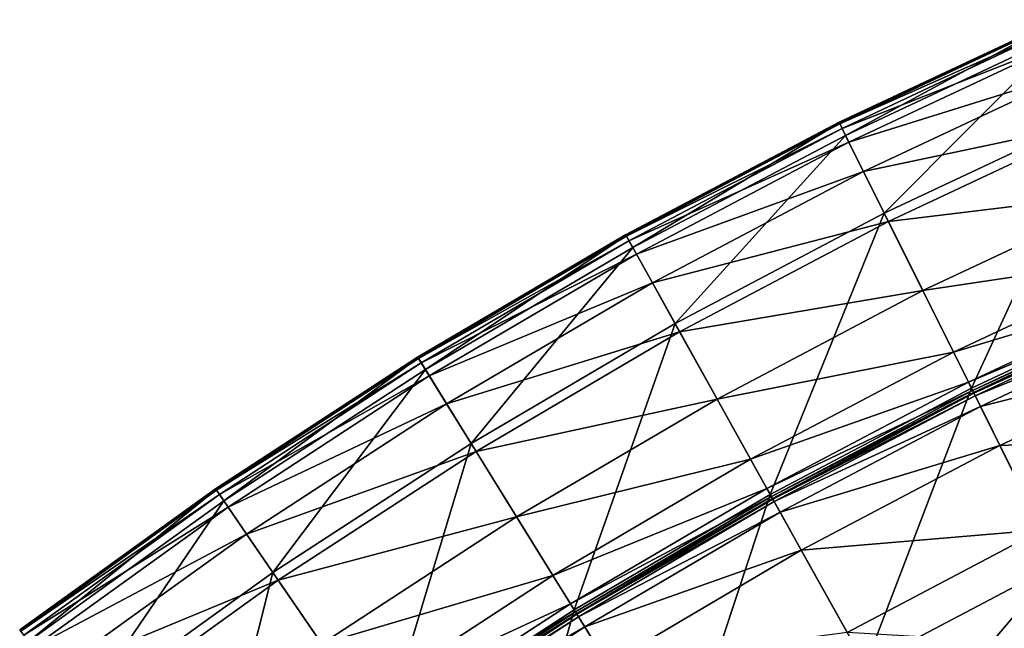
# Model space of a CAD drawing. Extents: x -125 to 125, y -125 to 125.
# Drawn here: x -75 to -52, y 100 to 114 of the extents above; entities that cross this region are included whole.
import ezdxf

# ---------------------------------------------------------------- set-up
doc = ezdxf.new("R2010")
doc.units = 0
doc.header["$MEASUREMENT"] = 0
doc.layers.get('0').update_dxf_attribs({"linetype": 'CONTINUOUS'})

msp = doc.modelspace()

# ---------------------------------------------------------------- linework, layer by layer
for points in [[(-55.638, 111.736, 23.306), (-50.418, 114.187, 23.306), (-50.418, 114.187, 19.617)], [(-55.638, 111.736, 23.306), (-50.418, 114.187, 19.617), (-55.638, 111.736, 19.617)], [(-55.638, 111.736, 19.617), (-50.418, 114.187, 19.617), (-50.418, 114.187, 15.945)], [(-55.638, 111.736, 19.617), (-50.418, 114.187, 15.945), (-55.638, 111.736, 15.945)], [(-55.638, 111.736, 15.945), (-50.418, 114.187, 15.945), (-50.416, 114.182, 14.271)], [(-50.418, 114.187, 23.306), (-55.638, 111.736, 23.306), (-55.637, 111.734, 25.024)], [(-55.638, 111.736, 15.945), (-50.416, 114.182, 14.271), (-55.636, 111.732, 14.271)], [(-50.418, 114.187, 23.306), (-55.637, 111.734, 25.024), (-50.417, 114.184, 25.024)], [(-50.417, 114.184, 25.024), (-55.637, 111.734, 25.024), (-55.629, 111.719, 25.382)], [(-55.636, 111.732, 14.271), (-50.416, 114.182, 14.271), (-50.402, 114.149, 13.957)], [(-55.636, 111.732, 14.271), (-50.402, 114.149, 13.957), (-55.62, 111.7, 13.957)], [(-50.417, 114.184, 25.024), (-55.629, 111.719, 25.382), (-50.41, 114.168, 25.382)], [(-50.41, 114.168, 25.382), (-55.629, 111.719, 25.382), (-55.482, 111.423, 25.439)], [(-55.62, 111.7, 13.957), (-50.402, 114.149, 13.957), (-50.352, 114.037, 13.919)], [(-50.41, 114.168, 25.382), (-55.482, 111.423, 25.439), (-50.277, 113.866, 25.439)], [(-55.62, 111.7, 13.957), (-50.352, 114.037, 13.919), (-55.565, 111.59, 13.919)], [(-55.565, 111.59, 13.919), (-50.352, 114.037, 13.919), (-50.204, 113.701, 13.913)], [(-55.565, 111.59, 13.919), (-50.204, 113.701, 13.913), (-55.402, 111.261, 13.913)], [(-50.277, 113.866, 25.439), (-55.482, 111.423, 25.439), (-54.556, 109.564, 25.447)], [(-55.402, 111.261, 13.913), (-50.204, 113.701, 13.913), (-49.887, 112.983, 13.913)], [(-50.277, 113.866, 25.439), (-54.556, 109.564, 25.447), (-49.438, 111.967, 25.447)], [(-55.402, 111.261, 13.913), (-49.887, 112.983, 13.913), (-55.052, 110.558, 13.913)], [(-55.052, 110.558, 13.913), (-49.887, 112.983, 13.913), (-49.347, 111.761, 13.913)], [(-49.438, 111.967, 25.447), (-54.556, 109.564, 25.447), (-52.473, 105.379, 25.447)], [(-49.438, 111.967, 25.447), (-52.473, 105.379, 25.447), (-47.55, 107.69, 25.447)], [(-60.739, 109.048, 23.306), (-55.638, 111.736, 23.306), (-55.638, 111.736, 19.617)], [(-60.739, 109.048, 23.306), (-55.638, 111.736, 19.617), (-60.739, 109.048, 19.617)], [(-60.739, 109.048, 19.617), (-55.638, 111.736, 19.617), (-55.638, 111.736, 15.945)], [(-60.739, 109.048, 19.617), (-55.638, 111.736, 15.945), (-60.739, 109.048, 15.945)], [(-60.739, 109.048, 15.945), (-55.638, 111.736, 15.945), (-55.636, 111.732, 14.271)], [(-55.638, 111.736, 23.306), (-60.739, 109.048, 23.306), (-60.738, 109.045, 25.024)], [(-60.739, 109.048, 15.945), (-55.636, 111.732, 14.271), (-60.737, 109.043, 14.271)], [(-55.638, 111.736, 23.306), (-60.738, 109.045, 25.024), (-55.637, 111.734, 25.024)], [(-55.637, 111.734, 25.024), (-60.738, 109.045, 25.024), (-60.729, 109.03, 25.382)], [(-60.737, 109.043, 14.271), (-55.636, 111.732, 14.271), (-55.62, 111.7, 13.957)], [(-60.737, 109.043, 14.271), (-55.62, 111.7, 13.957), (-60.719, 109.012, 13.957)], [(-55.637, 111.734, 25.024), (-60.729, 109.03, 25.382), (-55.629, 111.719, 25.382)], [(-55.629, 111.719, 25.382), (-60.729, 109.03, 25.382), (-60.568, 108.741, 25.439)], [(-60.719, 109.012, 13.957), (-55.62, 111.7, 13.957), (-55.565, 111.59, 13.919)], [(-60.719, 109.012, 13.957), (-55.565, 111.59, 13.919), (-60.66, 108.905, 13.919)], [(-60.66, 108.905, 13.919), (-55.565, 111.59, 13.919), (-55.402, 111.261, 13.913)], [(-55.629, 111.719, 25.382), (-60.568, 108.741, 25.439), (-55.482, 111.423, 25.439)], [(-55.052, 110.558, 13.913), (-49.347, 111.761, 13.913), (-54.456, 109.362, 13.913)], [(-54.456, 109.362, 13.913), (-49.347, 111.761, 13.913), (-48.602, 110.074, 13.913)], [(-55.482, 111.423, 25.439), (-60.568, 108.741, 25.439), (-59.558, 106.927, 25.447)], [(-55.482, 111.423, 25.439), (-59.558, 106.927, 25.447), (-54.556, 109.564, 25.447)], [(-60.66, 108.905, 13.919), (-55.402, 111.261, 13.913), (-60.481, 108.584, 13.913)], [(-60.481, 108.584, 13.913), (-55.402, 111.261, 13.913), (-55.052, 110.558, 13.913)], [(-60.481, 108.584, 13.913), (-55.052, 110.558, 13.913), (-60.099, 107.898, 13.913)], [(-60.099, 107.898, 13.913), (-55.052, 110.558, 13.913), (-54.456, 109.362, 13.913)], [(-54.456, 109.362, 13.913), (-48.602, 110.074, 13.913), (-53.634, 107.712, 13.913)], [(-53.634, 107.712, 13.913), (-48.602, 110.074, 13.913), (-47.938, 108.57, 13.913)], [(-54.556, 109.564, 25.447), (-59.558, 106.927, 25.447), (-57.283, 102.843, 25.447)], [(-54.556, 109.564, 25.447), (-57.283, 102.843, 25.447), (-52.473, 105.379, 25.447)], [(-60.099, 107.898, 13.913), (-54.456, 109.362, 13.913), (-59.449, 106.731, 13.913)], [(-59.449, 106.731, 13.913), (-54.456, 109.362, 13.913), (-53.634, 107.712, 13.913)], [(-65.71, 106.126, 23.306), (-60.739, 109.048, 23.306), (-60.739, 109.048, 19.617)], [(-65.71, 106.126, 23.306), (-60.739, 109.048, 19.617), (-65.71, 106.126, 19.617)], [(-65.71, 106.126, 19.617), (-60.739, 109.048, 19.617), (-60.739, 109.048, 15.945)], [(-65.71, 106.126, 19.617), (-60.739, 109.048, 15.945), (-65.71, 106.126, 15.945)], [(-65.71, 106.126, 15.945), (-60.739, 109.048, 15.945), (-60.737, 109.043, 14.271)], [(-60.739, 109.048, 23.306), (-65.71, 106.126, 23.306), (-65.709, 106.124, 25.024)], [(-65.71, 106.126, 15.945), (-60.737, 109.043, 14.271), (-65.708, 106.122, 14.271)], [(-60.739, 109.048, 23.306), (-65.709, 106.124, 25.024), (-60.738, 109.045, 25.024)], [(-60.738, 109.045, 25.024), (-65.709, 106.124, 25.024), (-65.7, 106.109, 25.382)], [(-65.708, 106.122, 14.271), (-60.737, 109.043, 14.271), (-60.719, 109.012, 13.957)], [(-65.708, 106.122, 14.271), (-60.719, 109.012, 13.957), (-65.689, 106.091, 13.957)], [(-60.738, 109.045, 25.024), (-65.7, 106.109, 25.382), (-60.729, 109.03, 25.382)], [(-60.729, 109.03, 25.382), (-65.7, 106.109, 25.382), (-65.526, 105.828, 25.439)], [(-65.689, 106.091, 13.957), (-60.719, 109.012, 13.957), (-60.66, 108.905, 13.919)], [(-60.729, 109.03, 25.382), (-65.526, 105.828, 25.439), (-60.568, 108.741, 25.439)], [(-65.689, 106.091, 13.957), (-60.66, 108.905, 13.919), (-65.625, 105.987, 13.919)], [(-65.625, 105.987, 13.919), (-60.66, 108.905, 13.919), (-60.481, 108.584, 13.913)], [(-60.568, 108.741, 25.439), (-65.526, 105.828, 25.439), (-64.433, 104.063, 25.447)], [(-60.568, 108.741, 25.439), (-64.433, 104.063, 25.447), (-59.558, 106.927, 25.447)], [(-65.625, 105.987, 13.919), (-60.481, 108.584, 13.913), (-65.431, 105.675, 13.913)], [(-65.431, 105.675, 13.913), (-60.481, 108.584, 13.913), (-60.099, 107.898, 13.913)], [(-53.634, 107.712, 13.913), (-47.938, 108.57, 13.913), (-52.901, 106.24, 13.913)], [(-52.901, 106.24, 13.913), (-47.938, 108.57, 13.913), (-47.615, 107.837, 13.902)], [(-65.431, 105.675, 13.913), (-60.099, 107.898, 13.913), (-65.018, 105.007, 13.913)], [(-65.018, 105.007, 13.913), (-60.099, 107.898, 13.913), (-59.449, 106.731, 13.913)], [(-52.901, 106.24, 13.913), (-47.615, 107.837, 13.902), (-52.544, 105.523, 13.902)], [(-52.544, 105.523, 13.902), (-47.615, 107.837, 13.902), (-47.526, 107.637, 13.826)], [(-59.449, 106.731, 13.913), (-53.634, 107.712, 13.913), (-58.551, 105.12, 13.913)], [(-58.551, 105.12, 13.913), (-53.634, 107.712, 13.913), (-52.901, 106.24, 13.913)], [(-52.544, 105.523, 13.902), (-47.526, 107.637, 13.826), (-52.447, 105.327, 13.826)], [(-47.55, 107.69, 25.447), (-52.473, 105.379, 25.447), (-50.389, 101.194, 25.447)], [(-52.447, 105.327, 13.826), (-47.526, 107.637, 13.826), (-47.505, 107.588, 13.64)], [(-52.447, 105.327, 13.826), (-47.505, 107.588, 13.64), (-52.423, 105.279, 13.64)], [(-52.423, 105.279, 13.64), (-47.505, 107.588, 13.64), (-47.501, 107.581, 13.389)], [(-52.423, 105.279, 13.64), (-47.501, 107.581, 13.389), (-52.419, 105.272, 13.389)], [(-52.419, 105.272, 13.389), (-47.501, 107.581, 13.389), (-47.501, 107.581, 13.019)], [(-52.419, 105.272, 13.389), (-47.501, 107.581, 13.019), (-52.419, 105.272, 13.019)], [(-52.419, 105.272, 13.019), (-47.501, 107.581, 13.019), (-47.501, 107.581, 12.13)], [(-52.419, 105.272, 13.019), (-47.501, 107.581, 12.13), (-52.419, 105.272, 12.13)], [(-52.419, 105.272, 12.13), (-47.501, 107.581, 12.13), (-47.501, 107.581, 10.469)], [(-52.419, 105.272, 12.13), (-47.501, 107.581, 10.469), (-52.419, 105.272, 10.469)], [(-52.419, 105.272, 10.469), (-47.501, 107.581, 10.469), (-47.501, 107.581, 8.856)], [(-52.419, 105.272, 10.469), (-47.501, 107.581, 8.856), (-52.419, 105.272, 8.856)], [(-52.419, 105.272, 8.856), (-47.501, 107.581, 8.856), (-47.497, 107.572, 8.097)], [(-52.419, 105.272, 8.856), (-47.497, 107.572, 8.097), (-52.415, 105.263, 8.097)], [(-52.415, 105.263, 8.097), (-47.497, 107.572, 8.097), (-47.469, 107.508, 7.88)], [(-52.415, 105.263, 8.097), (-47.469, 107.508, 7.88), (-52.384, 105.201, 7.88)], [(-52.384, 105.201, 7.88), (-47.469, 107.508, 7.88), (-47.354, 107.248, 7.652)], [(-52.384, 105.201, 7.88), (-47.354, 107.248, 7.652), (-52.257, 104.946, 7.652)], [(-52.257, 104.946, 7.652), (-47.354, 107.248, 7.652), (-46.933, 106.294, 6.999)], [(-59.558, 106.927, 25.447), (-64.433, 104.063, 25.447), (-61.972, 100.088, 25.447)], [(-59.558, 106.927, 25.447), (-61.972, 100.088, 25.447), (-57.283, 102.843, 25.447)], [(-65.018, 105.007, 13.913), (-59.449, 106.731, 13.913), (-64.314, 103.871, 13.913)], [(-64.314, 103.871, 13.913), (-59.449, 106.731, 13.913), (-58.551, 105.12, 13.913)], [(-58.551, 105.12, 13.913), (-52.901, 106.24, 13.913), (-57.751, 103.683, 13.913)], [(-57.751, 103.683, 13.913), (-52.901, 106.24, 13.913), (-52.544, 105.523, 13.902)], [(-52.257, 104.946, 7.652), (-46.933, 106.294, 6.999), (-51.792, 104.013, 6.999)], [(-51.792, 104.013, 6.999), (-46.933, 106.294, 6.999), (-46.025, 104.237, 5.669)], [(-70.542, 102.978, 23.306), (-65.71, 106.126, 23.306), (-65.71, 106.126, 19.617)], [(-70.542, 102.978, 23.306), (-65.71, 106.126, 19.617), (-70.542, 102.978, 19.617)], [(-70.542, 102.978, 19.617), (-65.71, 106.126, 19.617), (-65.71, 106.126, 15.945)], [(-70.542, 102.978, 19.617), (-65.71, 106.126, 15.945), (-70.542, 102.978, 15.945)], [(-70.542, 102.978, 15.945), (-65.71, 106.126, 15.945), (-65.708, 106.122, 14.271)], [(-65.71, 106.126, 23.306), (-70.542, 102.978, 23.306), (-70.54, 102.976, 25.024)], [(-70.542, 102.978, 15.945), (-65.708, 106.122, 14.271), (-70.539, 102.974, 14.271)], [(-65.71, 106.126, 23.306), (-70.54, 102.976, 25.024), (-65.709, 106.124, 25.024)], [(-65.709, 106.124, 25.024), (-70.54, 102.976, 25.024), (-70.53, 102.962, 25.382)], [(-70.539, 102.974, 14.271), (-65.708, 106.122, 14.271), (-65.689, 106.091, 13.957)], [(-70.539, 102.974, 14.271), (-65.689, 106.091, 13.957), (-70.519, 102.944, 13.957)], [(-65.709, 106.124, 25.024), (-70.53, 102.962, 25.382), (-65.7, 106.109, 25.382)], [(-65.7, 106.109, 25.382), (-70.53, 102.962, 25.382), (-70.343, 102.689, 25.439)], [(-70.519, 102.944, 13.957), (-65.689, 106.091, 13.957), (-65.625, 105.987, 13.919)], [(-70.519, 102.944, 13.957), (-65.625, 105.987, 13.919), (-70.449, 102.843, 13.919)], [(-70.449, 102.843, 13.919), (-65.625, 105.987, 13.919), (-65.431, 105.675, 13.913)], [(-65.7, 106.109, 25.382), (-70.343, 102.689, 25.439), (-65.526, 105.828, 25.439)], [(-70.449, 102.843, 13.919), (-65.431, 105.675, 13.913), (-70.242, 102.54, 13.913)], [(-65.526, 105.828, 25.439), (-70.343, 102.689, 25.439), (-69.17, 100.976, 25.447)], [(-70.242, 102.54, 13.913), (-65.431, 105.675, 13.913), (-65.018, 105.007, 13.913)], [(-65.526, 105.828, 25.439), (-69.17, 100.976, 25.447), (-64.433, 104.063, 25.447)], [(-57.751, 103.683, 13.913), (-52.544, 105.523, 13.902), (-57.362, 102.984, 13.902)], [(-57.362, 102.984, 13.902), (-52.544, 105.523, 13.902), (-52.447, 105.327, 13.826)], [(-57.362, 102.984, 13.902), (-52.447, 105.327, 13.826), (-57.255, 102.792, 13.826)], [(-52.473, 105.379, 25.447), (-57.283, 102.843, 25.447), (-55.008, 98.759, 25.447)], [(-57.255, 102.792, 13.826), (-52.447, 105.327, 13.826), (-52.423, 105.279, 13.64)], [(-57.255, 102.792, 13.826), (-52.423, 105.279, 13.64), (-57.229, 102.745, 13.64)], [(-57.229, 102.745, 13.64), (-52.423, 105.279, 13.64), (-52.419, 105.272, 13.389)], [(-57.229, 102.745, 13.64), (-52.419, 105.272, 13.389), (-57.225, 102.739, 13.389)], [(-57.225, 102.739, 13.389), (-52.419, 105.272, 13.389), (-52.419, 105.272, 13.019)], [(-57.225, 102.739, 13.389), (-52.419, 105.272, 13.019), (-57.225, 102.739, 13.019)], [(-57.225, 102.739, 13.019), (-52.419, 105.272, 13.019), (-52.419, 105.272, 12.13)], [(-57.225, 102.739, 13.019), (-52.419, 105.272, 12.13), (-57.225, 102.739, 12.13)], [(-57.225, 102.739, 12.13), (-52.419, 105.272, 12.13), (-52.419, 105.272, 10.469)], [(-57.225, 102.739, 12.13), (-52.419, 105.272, 10.469), (-57.225, 102.739, 10.469)], [(-57.225, 102.739, 10.469), (-52.419, 105.272, 10.469), (-52.419, 105.272, 8.856)], [(-57.225, 102.739, 10.469), (-52.419, 105.272, 8.856), (-57.225, 102.739, 8.856)], [(-57.225, 102.739, 8.856), (-52.419, 105.272, 8.856), (-52.415, 105.263, 8.097)], [(-57.225, 102.739, 8.856), (-52.415, 105.263, 8.097), (-57.22, 102.73, 8.097)], [(-57.22, 102.73, 8.097), (-52.415, 105.263, 8.097), (-52.384, 105.201, 7.88)], [(-57.22, 102.73, 8.097), (-52.384, 105.201, 7.88), (-57.187, 102.67, 7.88)], [(-57.187, 102.67, 7.88), (-52.384, 105.201, 7.88), (-52.257, 104.946, 7.652)], [(-52.473, 105.379, 25.447), (-55.008, 98.759, 25.447), (-50.389, 101.194, 25.447)], [(-70.242, 102.54, 13.913), (-65.018, 105.007, 13.913), (-69.798, 101.892, 13.913)], [(-69.798, 101.892, 13.913), (-65.018, 105.007, 13.913), (-64.314, 103.871, 13.913)], [(-64.314, 103.871, 13.913), (-58.551, 105.12, 13.913), (-63.344, 102.304, 13.913)], [(-63.344, 102.304, 13.913), (-58.551, 105.12, 13.913), (-57.751, 103.683, 13.913)], [(-57.187, 102.67, 7.88), (-52.257, 104.946, 7.652), (-57.048, 102.421, 7.652)], [(-57.048, 102.421, 7.652), (-52.257, 104.946, 7.652), (-51.792, 104.013, 6.999)], [(-64.433, 104.063, 25.447), (-69.17, 100.976, 25.447), (-66.528, 97.119, 25.447)], [(-64.433, 104.063, 25.447), (-66.528, 97.119, 25.447), (-61.972, 100.088, 25.447)], [(-51.792, 104.013, 6.999), (-46.025, 104.237, 5.669), (-50.79, 102, 5.669)], [(-69.798, 101.892, 13.913), (-64.314, 103.871, 13.913), (-69.043, 100.79, 13.913)], [(-69.043, 100.79, 13.913), (-64.314, 103.871, 13.913), (-63.344, 102.304, 13.913)], [(-57.048, 102.421, 7.652), (-51.792, 104.013, 6.999), (-56.541, 101.51, 6.999)], [(-56.541, 101.51, 6.999), (-51.792, 104.013, 6.999), (-50.79, 102, 5.669)], [(-63.344, 102.304, 13.913), (-57.751, 103.683, 13.913), (-62.478, 100.906, 13.913)], [(-62.478, 100.906, 13.913), (-57.751, 103.683, 13.913), (-57.362, 102.984, 13.902)], [(-75.222, 99.61, 23.306), (-70.542, 102.978, 23.306), (-70.542, 102.978, 19.617)], [(-75.222, 99.61, 23.306), (-70.542, 102.978, 19.617), (-75.222, 99.61, 19.617)], [(-75.222, 99.61, 19.617), (-70.542, 102.978, 19.617), (-70.542, 102.978, 15.945)], [(-75.222, 99.61, 19.617), (-70.542, 102.978, 15.945), (-75.222, 99.61, 15.945)], [(-75.222, 99.61, 15.945), (-70.542, 102.978, 15.945), (-70.539, 102.974, 14.271)], [(-70.542, 102.978, 23.306), (-75.222, 99.61, 23.306), (-75.221, 99.608, 25.024)], [(-75.222, 99.61, 15.945), (-70.539, 102.974, 14.271), (-75.219, 99.606, 14.271)], [(-70.542, 102.978, 23.306), (-75.221, 99.608, 25.024), (-70.54, 102.976, 25.024)], [(-70.54, 102.976, 25.024), (-75.221, 99.608, 25.024), (-75.21, 99.594, 25.382)], [(-75.219, 99.606, 14.271), (-70.539, 102.974, 14.271), (-70.519, 102.944, 13.957)], [(-75.219, 99.606, 14.271), (-70.519, 102.944, 13.957), (-75.198, 99.578, 13.957)], [(-70.54, 102.976, 25.024), (-75.21, 99.594, 25.382), (-70.53, 102.962, 25.382)], [(-70.53, 102.962, 25.382), (-75.21, 99.594, 25.382), (-75.011, 99.331, 25.439)], [(-75.198, 99.578, 13.957), (-70.519, 102.944, 13.957), (-70.449, 102.843, 13.919)], [(-70.53, 102.962, 25.382), (-75.011, 99.331, 25.439), (-70.343, 102.689, 25.439)], [(-62.478, 100.906, 13.913), (-57.362, 102.984, 13.902), (-62.057, 100.225, 13.902)], [(-62.057, 100.225, 13.902), (-57.362, 102.984, 13.902), (-57.255, 102.792, 13.826)], [(-75.198, 99.578, 13.957), (-70.449, 102.843, 13.919), (-75.124, 99.48, 13.919)], [(-75.124, 99.48, 13.919), (-70.449, 102.843, 13.919), (-70.242, 102.54, 13.913)], [(-70.343, 102.689, 25.439), (-75.011, 99.331, 25.439), (-73.76, 97.674, 25.447)], [(-70.343, 102.689, 25.439), (-73.76, 97.674, 25.447), (-69.17, 100.976, 25.447)], [(-62.057, 100.225, 13.902), (-57.255, 102.792, 13.826), (-61.941, 100.038, 13.826)], [(-57.283, 102.843, 25.447), (-61.972, 100.088, 25.447), (-59.511, 96.113, 25.447)], [(-61.941, 100.038, 13.826), (-57.255, 102.792, 13.826), (-57.229, 102.745, 13.64)], [(-61.941, 100.038, 13.826), (-57.229, 102.745, 13.64), (-61.913, 99.993, 13.64)], [(-61.913, 99.993, 13.64), (-57.229, 102.745, 13.64), (-57.225, 102.739, 13.389)], [(-61.913, 99.993, 13.64), (-57.225, 102.739, 13.389), (-61.909, 99.986, 13.389)], [(-61.909, 99.986, 13.389), (-57.225, 102.739, 13.389), (-57.225, 102.739, 13.019)], [(-61.909, 99.986, 13.389), (-57.225, 102.739, 13.019), (-61.909, 99.986, 13.019)], [(-61.909, 99.986, 13.019), (-57.225, 102.739, 13.019), (-57.225, 102.739, 12.13)], [(-61.909, 99.986, 13.019), (-57.225, 102.739, 12.13), (-61.909, 99.986, 12.13)], [(-61.909, 99.986, 12.13), (-57.225, 102.739, 12.13), (-57.225, 102.739, 10.469)], [(-61.909, 99.986, 12.13), (-57.225, 102.739, 10.469), (-61.909, 99.986, 10.469)], [(-61.909, 99.986, 10.469), (-57.225, 102.739, 10.469), (-57.225, 102.739, 8.856)], [(-61.909, 99.986, 10.469), (-57.225, 102.739, 8.856), (-61.909, 99.986, 8.856)], [(-61.909, 99.986, 8.856), (-57.225, 102.739, 8.856), (-57.22, 102.73, 8.097)], [(-61.909, 99.986, 8.856), (-57.22, 102.73, 8.097), (-61.904, 99.978, 8.097)], [(-61.904, 99.978, 8.097), (-57.22, 102.73, 8.097), (-57.187, 102.67, 7.88)], [(-61.904, 99.978, 8.097), (-57.187, 102.67, 7.88), (-61.867, 99.919, 7.88)], [(-61.867, 99.919, 7.88), (-57.187, 102.67, 7.88), (-57.048, 102.421, 7.652)], [(-57.283, 102.843, 25.447), (-59.511, 96.113, 25.447), (-55.008, 98.759, 25.447)], [(-75.124, 99.48, 13.919), (-70.242, 102.54, 13.913), (-74.903, 99.187, 13.913)], [(-74.903, 99.187, 13.913), (-70.242, 102.54, 13.913), (-69.798, 101.892, 13.913)], [(-61.867, 99.919, 7.88), (-57.048, 102.421, 7.652), (-61.717, 99.677, 7.652)], [(-61.717, 99.677, 7.652), (-57.048, 102.421, 7.652), (-56.541, 101.51, 6.999)], [(-69.043, 100.79, 13.913), (-63.344, 102.304, 13.913), (-68.001, 99.269, 13.913)], [(-68.001, 99.269, 13.913), (-63.344, 102.304, 13.913), (-62.478, 100.906, 13.913)], [(-56.541, 101.51, 6.999), (-50.79, 102, 5.669), (-55.447, 99.546, 5.669)], [(-55.447, 99.546, 5.669), (-50.79, 102, 5.669), (-49.389, 99.187, 3.914)], [(-74.903, 99.187, 13.913), (-69.798, 101.892, 13.913), (-74.429, 98.56, 13.913)], [(-74.429, 98.56, 13.913), (-69.798, 101.892, 13.913), (-69.043, 100.79, 13.913)], [(-61.717, 99.677, 7.652), (-56.541, 101.51, 6.999), (-61.168, 98.79, 6.999)], [(-61.168, 98.79, 6.999), (-56.541, 101.51, 6.999), (-55.447, 99.546, 5.669)], [(-69.17, 100.976, 25.447), (-73.76, 97.674, 25.447), (-70.942, 93.943, 25.447)], [(-69.17, 100.976, 25.447), (-70.942, 93.943, 25.447), (-66.528, 97.119, 25.447)], [(-50.389, 101.194, 25.447), (-55.008, 98.759, 25.447), (-53.997, 96.943, 25.447)], [(-50.389, 101.194, 25.447), (-53.997, 96.943, 25.447), (-49.462, 99.333, 25.447)], [(-74.429, 98.56, 13.913), (-69.043, 100.79, 13.913), (-73.624, 97.494, 13.913)], [(-73.624, 97.494, 13.913), (-69.043, 100.79, 13.913), (-68.001, 99.269, 13.913)], [(-68.001, 99.269, 13.913), (-62.478, 100.906, 13.913), (-67.072, 97.912, 13.913)], [(-67.072, 97.912, 13.913), (-62.478, 100.906, 13.913), (-62.057, 100.225, 13.902)], [(-67.072, 97.912, 13.913), (-62.057, 100.225, 13.902), (-66.619, 97.252, 13.902)], [(-66.619, 97.252, 13.902), (-62.057, 100.225, 13.902), (-61.941, 100.038, 13.826)], [(-66.619, 97.252, 13.902), (-61.941, 100.038, 13.826), (-66.495, 97.071, 13.826)], [(-61.972, 100.088, 25.447), (-66.528, 97.119, 25.447), (-63.886, 93.262, 25.447)], [(-66.495, 97.071, 13.826), (-61.941, 100.038, 13.826), (-61.913, 99.993, 13.64)], [(-61.972, 100.088, 25.447), (-63.886, 93.262, 25.447), (-59.511, 96.113, 25.447)], [(-66.495, 97.071, 13.826), (-61.913, 99.993, 13.64), (-66.465, 97.027, 13.64)], [(-66.465, 97.027, 13.64), (-61.913, 99.993, 13.64), (-61.909, 99.986, 13.389)], [(-66.465, 97.027, 13.64), (-61.909, 99.986, 13.389), (-66.461, 97.02, 13.389)], [(-66.461, 97.02, 13.389), (-61.909, 99.986, 13.389), (-61.909, 99.986, 13.019)], [(-66.461, 97.02, 13.389), (-61.909, 99.986, 13.019), (-66.461, 97.02, 13.019)], [(-66.461, 97.02, 13.019), (-61.909, 99.986, 13.019), (-61.909, 99.986, 12.13)], [(-66.461, 97.02, 13.019), (-61.909, 99.986, 12.13), (-66.461, 97.02, 12.13)], [(-66.461, 97.02, 12.13), (-61.909, 99.986, 12.13), (-61.909, 99.986, 10.469)], [(-66.461, 97.02, 12.13), (-61.909, 99.986, 10.469), (-66.461, 97.02, 10.469)], [(-66.461, 97.02, 10.469), (-61.909, 99.986, 10.469), (-61.909, 99.986, 8.856)], [(-66.461, 97.02, 10.469), (-61.909, 99.986, 8.856), (-66.461, 97.02, 8.856)], [(-66.461, 97.02, 8.856), (-61.909, 99.986, 8.856), (-61.904, 99.978, 8.097)], [(-66.461, 97.02, 8.856), (-61.904, 99.978, 8.097), (-66.455, 97.012, 8.097)], [(-66.455, 97.012, 8.097), (-61.904, 99.978, 8.097), (-61.867, 99.919, 7.88)], [(-66.455, 97.012, 8.097), (-61.867, 99.919, 7.88), (-66.416, 96.955, 7.88)], [(-66.416, 96.955, 7.88), (-61.867, 99.919, 7.88), (-61.717, 99.677, 7.652)], [(-66.416, 96.955, 7.88), (-61.717, 99.677, 7.652), (-66.255, 96.72, 7.652)], [(-66.255, 96.72, 7.652), (-61.717, 99.677, 7.652), (-61.168, 98.79, 6.999)]]:
    msp.add_3dface(points)

doc.saveas('drawing.dxf')
